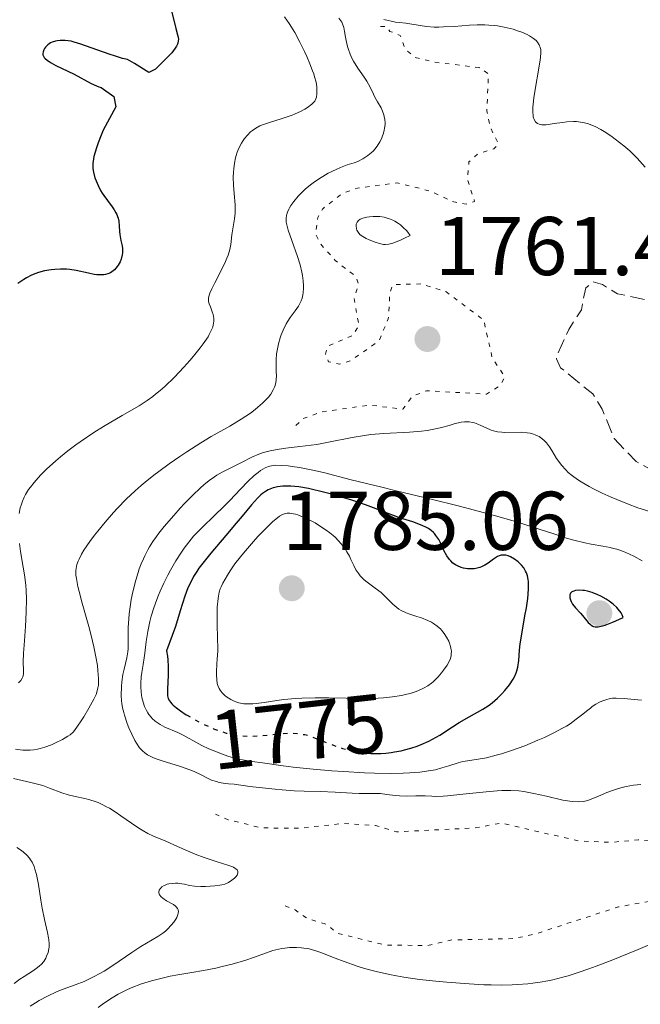
# Model space of a CAD drawing. Units: metres. Extents: x 681820 to 685291, y 4756290 to 4758666.
# Drawn here: x 682177 to 682252, y 4756491 to 4756609 of the extents above; entities that cross this region are included whole.
import ezdxf
from ezdxf.enums import TextEntityAlignment as Align

# ---------------------------------------------------------------- set-up
doc = ezdxf.new("R2010")
doc.units = ezdxf.units.M
doc.header["$MEASUREMENT"] = 0
doc.linetypes.add('DGN Style 3', pattern=[2.435891, 1.739922, -0.695969])
doc.linetypes.add('DGN Style 5', pattern=[1.217945, 0.521977, -0.695969])
for name, color, linetype, lineweight in [('Cota de curva de nivel directora', 7, 'Continuous', 0), ('Cota de punto acotado terreno', 7, 'Continuous', 0), ('Curva de nivel auxiliar', 30, 'DGN Style 5', 0), ('Curva de nivel de depresión auxiliar', 9, 'DGN Style 3', 0), ('Curva de nivel directora', 30, 'Continuous', 30), ('Curva de nivel directora no vista', 30, 'DGN Style 5', 30), ('Curva de nivel intermedia', 30, 'Continuous', 0), ('Punto acotado terreno (símbolo)', 7, 'Continuous', 0)]:
    doc.layers.add(name, color=color, linetype=linetype, lineweight=lineweight)
doc.styles.add('Style-Arial', font='arial.ttf')

# ---------------------------------------------------------------- blocks, each defined once
blk = doc.blocks.new('5PATER')
at = {"layer": 'Punto acotado terreno (símbolo)', "linetype": 'Continuous', "lineweight": 0}
h = blk.add_hatch(color=51, dxfattribs=at)
edge = h.paths.add_edge_path()
edge.add_ellipse((0, 0), major_axis=(-0.11, -0.111), ratio=0.999422, start_angle=0, end_angle=360)

msp = doc.modelspace()

# ---------------------------------------------------------------- linework, layer by layer
at = {"layer": 'Curva de nivel auxiliar', "color": 30, "linetype": 'DGN Style 5', "lineweight": 0, "elevation": 1762.5, "flags": 128}
for points in [[(682220.9, 4756608.5), (682221.63, 4756608.47), (682222.03, 4756607.9), (682223.26, 4756607.42), (682223.86, 4756605.79), (682224.98, 4756604.79), (682227.23, 4756604.22), (682232.75, 4756603.54), (682233.88, 4756602.8), (682233.69, 4756598.3), (682234.07, 4756596.43), (682235.08, 4756594.35), (682234.52, 4756593.77), (682232.58, 4756593.13), (682231.53, 4756592.21), (682231.35, 4756590.07), (682232.22, 4756587.42), (682231.19, 4756587.12), (682229.55, 4756587.42), (682226.91, 4756588.66), (682222.94, 4756589.67), (682218.12, 4756589.03), (682216.23, 4756588.36), (682213.9, 4756586.5), (682213.35, 4756585.5), (682213.1, 4756583.54), (682213.58, 4756582.44), (682215.46, 4756580.32), (682217.95, 4756578.37), (682218.24, 4756577.44), (682217.73, 4756575.75), (682218.3, 4756572.47), (682217.59, 4756571.31), (682214.58, 4756570.05), (682214.28, 4756569.05), (682214.63, 4756568.14), (682216.01, 4756567.85), (682217.3, 4756568.25), (682220.7, 4756570.64), (682221.83, 4756573.31), (682222.03, 4756576.51), (682222.39, 4756577.41), (682225.77, 4756577.5), (682228.74, 4756576.58), (682233.31, 4756573.15), (682234.35, 4756568.53), (682235.86, 4756566.33), (682235.3, 4756565.29), (682233.64, 4756564.24), (682226.43, 4756564.65), (682224.67, 4756563.94), (682223.59, 4756562.41), (682219.55, 4756562.93), (682213.6, 4756562.05), (682211.54, 4756561.26), (682210.47, 4756560.21)], [(682201.03, 4756513.69), (682202.59, 4756512.99), (682206.61, 4756512.03), (682211.1, 4756511.98), (682216.41, 4756512.56), (682220.29, 4756512.31), (682222.84, 4756511.56), (682232.12, 4756512.01), (682235.43, 4756512.6), (682244.75, 4756510.46), (682248.72, 4756510.29), (682251.87, 4756510.6), (682254.61, 4756510.35), (682259.86, 4756513.5), (682265.13, 4756515.01), (682269.25, 4756514.11), (682269.47, 4756513.21), (682268.59, 4756510.44), (682268.01, 4756509.56), (682266.57, 4756508.42), (682259.99, 4756504.83), (682254.59, 4756503.42), (682249.54, 4756502.53), (682239.61, 4756499.29), (682236.92, 4756498.7), (682229.51, 4756498.54), (682226.55, 4756497.88), (682221.58, 4756497.91), (682215.7, 4756499.34), (682214.48, 4756500.39), (682212.14, 4756501.1), (682210.63, 4756502.16), (682209, 4756502.81)]]:
    msp.add_lwpolyline(points, dxfattribs=at)
at = {"layer": 'Curva de nivel de depresión auxiliar', "color": 9, "linetype": 'DGN Style 3', "lineweight": 0, "elevation": 1762.5, "flags": 128}
msp.add_lwpolyline([(682253.41, 4756575.48), (682256.58, 4756575.99), (682261.84, 4756575.55), (682265.99, 4756575.79), (682270.55, 4756574.87), (682274.03, 4756574.86), (682276.57, 4756574.44), (682284.15, 4756571.45), (682288.79, 4756568.63), (682291.49, 4756565.6), (682292.92, 4756564.66), (682296.39, 4756564.47), (682299.72, 4756565.44), (682303.75, 4756565.41), (682305.57, 4756564.93), (682306.49, 4756564.35), (682307.1, 4756563.37), (682306.8, 4756562.47), (682306.23, 4756562.15), (682304.55, 4756561.86), (682298.68, 4756562.18), (682296.54, 4756562.9), (682293.1, 4756562.97), (682290.58, 4756562.23), (682287.58, 4756560.43), (682285.01, 4756559.46), (682275.55, 4756556.92), (682269.6, 4756553.29), (682265.15, 4756552.07), (682262.6, 4756551.99), (682254.65, 4756554.48), (682251.63, 4756556.14), (682249, 4756558.9), (682247.56, 4756562.42), (682246.42, 4756564.26), (682242.56, 4756567.42), (682242.06, 4756568.47), (682242.14, 4756568.98), (682243.55, 4756572.03), (682245.06, 4756574.4), (682245.58, 4756577.02), (682246.47, 4756577.75), (682247.58, 4756577.44), (682249.41, 4756576.31), (682253.41, 4756575.48)], dxfattribs=at)
at = {"layer": 'Curva de nivel directora', "color": 30, "linetype": 'Continuous', "lineweight": 30, "flags": 128}
for points, elevation in [([(682195.44, 4756611.68), (682196.29, 4756608.24), (682196.49, 4756607.49), (682196.55, 4756607.19), (682196.58, 4756606.91), (682196.57, 4756606.77), (682196.52, 4756606.49), (682196.47, 4756606.34), (682196.36, 4756606.11), (682196.21, 4756605.86), (682195.81, 4756605.3), (682193.83, 4756603.36), (682193.04, 4756602.95), (682191.31, 4756604.03), (682190.47, 4756604.5), (682189.87, 4756604.64), (682188.88, 4756604.94), (682188.38, 4756605.1), (682186.77, 4756605.67), (682184.87, 4756606.37), (682184.05, 4756606.62), (682183.67, 4756606.71), (682182.98, 4756606.81), (682182.38, 4756606.82), (682182.02, 4756606.78), (682181.8, 4756606.73), (682181.41, 4756606.6), (682181.21, 4756606.5), (682180.87, 4756606.27), (682180.61, 4756606), (682180.47, 4756605.82), (682180.4, 4756605.69), (682180.31, 4756605.44), (682180.27, 4756605.2), (682180.29, 4756605.09), (682180.34, 4756604.92), (682180.45, 4756604.75), (682180.52, 4756604.66), (682180.83, 4756604.39), (682181.03, 4756604.26), (682181.28, 4756604.11), (682181.86, 4756603.8), (682183.28, 4756603.11), (682184.03, 4756602.73), (682186.1, 4756601.61), (682186.72, 4756601.34), (682187, 4756601.23), (682187.28, 4756601.15), (682188.8, 4756600.07), (682189.06, 4756598.82), (682187.55, 4756596), (682187.28, 4756595.4), (682186.92, 4756594.47), (682186.72, 4756593.88), (682186.43, 4756592.84), (682186.32, 4756592.27), (682186.29, 4756592.01), (682186.29, 4756591.61), (682186.31, 4756591.41), (682186.38, 4756590.97), (682186.55, 4756590.29), (682186.68, 4756589.92), (682186.92, 4756589.33), (682187.23, 4756588.73), (682187.41, 4756588.43), (682187.61, 4756588.14), (682188.04, 4756587.56), (682188.61, 4756586.8), (682188.86, 4756586.43), (682189.08, 4756586.06), (682189.17, 4756585.87), (682189.28, 4756585.6), (682189.33, 4756585.41), (682189.41, 4756585.05), (682189.47, 4756584.51)], 1750), ([(682189.47, 4756584.51), (682189.52, 4756583.81), (682189.55, 4756583.46), (682189.68, 4756582.72), (682189.81, 4756582.07), (682189.86, 4756581.74), (682189.86, 4756581.25), (682189.83, 4756581), (682189.71, 4756580.5), (682189.58, 4756580.18), (682189.36, 4756579.77), (682189.23, 4756579.58), (682188.91, 4756579.21), (682188.58, 4756578.95), (682188.4, 4756578.85), (682188.11, 4756578.72), (682187.8, 4756578.64), (682187.63, 4756578.61), (682187.28, 4756578.58), (682187.08, 4756578.58), (682186.78, 4756578.6), (682186.46, 4756578.64), (682185.77, 4756578.78), (682184.28, 4756579.11), (682183.52, 4756579.23), (682183.14, 4756579.26), (682182.41, 4756579.28), (682181.71, 4756579.25), (682181.27, 4756579.2), (682180.47, 4756579.06), (682179.76, 4756578.89), (682179.42, 4756578.77), (682178.9, 4756578.55), (682178.32, 4756578.23), (682177.99, 4756578.04), (682177.26, 4756577.56)], 1750), ([(682209.15, 4756553.15), (682208.5, 4756553.07), (682208.18, 4756553), (682207.97, 4756552.94), (682207.58, 4756552.8), (682207.4, 4756552.71), (682207.05, 4756552.52), (682206.72, 4756552.29), (682206.51, 4756552.12), (682206.09, 4756551.73), (682205.38, 4756550.93), (682204.25, 4756549.55), (682203.55, 4756548.7), (682202.28, 4756547.22), (682200.49, 4756545.11), (682199.68, 4756544.1), (682199.06, 4756543.27), (682198.79, 4756542.87), (682198.42, 4756542.28), (682197.95, 4756541.38), (682197.73, 4756540.91), (682197.35, 4756539.91), (682196.8, 4756538.16), (682196.22, 4756536.27), (682195.85, 4756535.18), (682195.17, 4756533.35), (682195.27, 4756532.68), (682195.32, 4756532.26), (682195.37, 4756531.47), (682195.37, 4756530.4), (682195.27, 4756528.72), (682195.27, 4756528.18), (682195.29, 4756527.94), (682195.37, 4756527.62), (682195.52, 4756527.32), (682195.62, 4756527.17), (682195.81, 4756526.95), (682195.96, 4756526.8), (682196.35, 4756526.47), (682196.84, 4756526.11), (682197.54, 4756525.65)], 1775), ([(682219.4, 4756521.03), (682219.73, 4756521), (682220.53, 4756520.99), (682220.94, 4756521), (682221.54, 4756521.04), (682222.16, 4756521.11), (682222.57, 4756521.17), (682223.38, 4756521.32), (682223.78, 4756521.42), (682224.56, 4756521.63), (682225.32, 4756521.88), (682225.8, 4756522.06), (682226.7, 4756522.45), (682227.17, 4756522.69), (682228.02, 4756523.18), (682229.57, 4756524.2), (682230.34, 4756524.7), (682231.56, 4756525.41), (682233.2, 4756526.33), (682233.96, 4756526.82), (682234.31, 4756527.08), (682234.95, 4756527.63), (682235.51, 4756528.18), (682235.85, 4756528.55), (682236.41, 4756529.26), (682236.84, 4756529.91), (682237.01, 4756530.22), (682237.22, 4756530.69), (682237.3, 4756530.92), (682237.42, 4756531.39), (682237.52, 4756532.16), (682237.62, 4756533.42), (682237.7, 4756534.2), (682237.92, 4756535.57), (682238.27, 4756537.56), (682238.44, 4756538.51), (682238.6, 4756539.64), (682238.65, 4756540.15), (682238.7, 4756540.83), (682238.71, 4756541.42), (682238.69, 4756541.68), (682238.66, 4756541.93), (682238.58, 4756542.36), (682238.45, 4756542.72), (682238.35, 4756542.94), (682238.12, 4756543.32), (682237.86, 4756543.65), (682237.71, 4756543.81), (682237.46, 4756544.04), (682237.01, 4756544.37), (682236.52, 4756544.65), (682236.26, 4756544.76), (682235.98, 4756544.84), (682235.84, 4756544.86), (682235.55, 4756544.87), (682235.4, 4756544.85), (682235.18, 4756544.79), (682234.96, 4756544.68), (682234.5, 4756544.38), (682233.84, 4756543.89), (682233.46, 4756543.65), (682233.06, 4756543.45), (682232.84, 4756543.37), (682232.37, 4756543.25), (682232.15, 4756543.22), (682231.7, 4756543.2), (682231.36, 4756543.22), (682230.86, 4756543.3), (682230.61, 4756543.37), (682230.14, 4756543.56), (682229.92, 4756543.68), (682229.61, 4756543.9), (682229.34, 4756544.16), (682229.18, 4756544.35), (682228.89, 4756544.76), (682228.52, 4756545.43), (682228.1, 4756546.33), (682227.9, 4756546.73), (682227.57, 4756547.24), (682227.39, 4756547.46), (682227.26, 4756547.59), (682226.98, 4756547.84), (682226.66, 4756548.06), (682226.42, 4756548.19), (682225.89, 4756548.44), (682224.79, 4756548.85), (682223.19, 4756549.36), (682222.45, 4756549.62), (682221.48, 4756549.99), (682220.07, 4756550.57), (682219.1, 4756550.92), (682217.43, 4756551.48), (682216.47, 4756551.77), (682214.99, 4756552.2), (682213.54, 4756552.57), (682212.86, 4756552.73), (682212.22, 4756552.87), (682211.07, 4756553.06), (682210.09, 4756553.15), (682209.51, 4756553.16), (682209.15, 4756553.15)], 1775), ([(682244.82, 4756540.63), (682244.34, 4756540.59), (682244.15, 4756540.54), (682243.92, 4756540.43), (682243.76, 4756540.27), (682243.71, 4756540.18), (682243.68, 4756540.07), (682243.66, 4756539.83), (682243.67, 4756539.71), (682243.74, 4756539.46), (682243.82, 4756539.27), (682244, 4756538.96), (682244.37, 4756538.5), (682244.94, 4756537.89), (682245.21, 4756537.59), (682245.88, 4756536.76), (682246.11, 4756536.53), (682246.24, 4756536.43), (682246.42, 4756536.32), (682246.52, 4756536.28), (682246.7, 4756536.23), (682247.07, 4756536.23), (682247.58, 4756536.33), (682247.9, 4756536.43), (682248.71, 4756536.73), (682249.21, 4756536.94), (682250.08, 4756537.35), (682249.95, 4756537.69), (682249.83, 4756537.91), (682249.5, 4756538.35), (682249.31, 4756538.56), (682248.87, 4756538.96), (682248.39, 4756539.33), (682248.05, 4756539.55), (682247.39, 4756539.93), (682247.03, 4756540.1), (682246.37, 4756540.36), (682245.78, 4756540.53), (682245.43, 4756540.59), (682245.22, 4756540.61), (682244.82, 4756540.63)], 1775)]:
    msp.add_lwpolyline(points, dxfattribs=dict(at, elevation=elevation))
at = {"layer": 'Curva de nivel directora no vista', "color": 30, "linetype": 'DGN Style 5', "lineweight": 30, "elevation": 1775, "flags": 128}
msp.add_lwpolyline([(682197.54, 4756525.65), (682197.64, 4756525.59), (682198.09, 4756525.33), (682199.16, 4756524.74), (682200.27, 4756524.21), (682200.81, 4756523.97), (682201.34, 4756523.77), (682202.35, 4756523.44), (682203.31, 4756523.23), (682203.92, 4756523.13), (682204.32, 4756523.09), (682205.11, 4756523.06), (682205.55, 4756523.06), (682206.41, 4756523.11), (682208.85, 4756523.38), (682209.84, 4756523.45), (682210.32, 4756523.45), (682211.05, 4756523.39), (682211.8, 4756523.25), (682212.19, 4756523.15), (682212.6, 4756523.02), (682213.44, 4756522.69), (682215.31, 4756521.94), (682216.34, 4756521.59), (682217.3, 4756521.34), (682217.79, 4756521.23), (682218.56, 4756521.11), (682219.34, 4756521.03), (682219.4, 4756521.03)], dxfattribs=at)
at = {"layer": 'Curva de nivel intermedia', "color": 30, "linetype": 'Continuous', "lineweight": 0, "flags": 128}
for points, elevation in [([(682209.35, 4756609.64), (682209.91, 4756608.84), (682210.18, 4756608.42), (682210.59, 4756607.75), (682211.2, 4756606.62), (682211.76, 4756605.48), (682212.03, 4756604.89), (682212.41, 4756604), (682212.73, 4756603.16), (682212.86, 4756602.78), (682212.97, 4756602.42), (682213.14, 4756601.78), (682213.23, 4756601.24), (682213.25, 4756600.93), (682213.25, 4756600.4), (682213.19, 4756599.97), (682213.12, 4756599.78), (682212.98, 4756599.51), (682212.88, 4756599.38), (682212.62, 4756599.12), (682212.13, 4756598.74), (682211.81, 4756598.55), (682211.27, 4756598.26), (682210.62, 4756597.97), (682210.26, 4756597.83), (682209.05, 4756597.43), (682207.41, 4756596.91), (682206.7, 4756596.66), (682206.4, 4756596.53), (682205.89, 4756596.26), (682205.49, 4756595.98), (682205.26, 4756595.79), (682204.88, 4756595.4), (682204.54, 4756594.99), (682204.38, 4756594.78), (682204.17, 4756594.44), (682203.89, 4756593.92), (682203.66, 4756593.36), (682203.54, 4756592.96), (682203.47, 4756592.67), (682203.34, 4756592.05), (682203.25, 4756591.34), (682203.21, 4756590.96), (682203.18, 4756590.36), (682203.2, 4756589.4), (682203.28, 4756588.4), (682203.4, 4756587.04), (682203.42, 4756586.35), (682203.4, 4756586.01), (682203.33, 4756585.33), (682203.03, 4756583.43), (682202.88, 4756582.26), (682202.77, 4756581.65), (682202.57, 4756580.97), (682202.43, 4756580.6), (682202.26, 4756580.2), (682201.86, 4756579.34), (682200.97, 4756577.64), (682200.6, 4756576.92), (682200.35, 4756576.37), (682200.28, 4756576.15), (682200.19, 4756575.77), (682200.19, 4756575.54), (682200.21, 4756575.4), (682200.29, 4756575.1), (682200.44, 4756574.73), (682200.65, 4756574.16), (682200.75, 4756573.84), (682200.83, 4756573.33), (682200.84, 4756573.07), (682200.81, 4756572.74), (682200.78, 4756572.57), (682200.71, 4756572.3), (682200.54, 4756571.88)], 1755), ([(682215.9, 4756609.47), (682216.14, 4756609.17), (682216.24, 4756608.99), (682216.33, 4756608.8), (682216.47, 4756608.37)], 1760), ([(682221.28, 4756609.31), (682222.68, 4756609), (682223.18, 4756608.95), (682223.96, 4756608.89), (682224.44, 4756608.82), (682225.65, 4756608.59), (682226.44, 4756608.48), (682227.37, 4756608.41), (682227.91, 4756608.41), (682228.49, 4756608.43), (682229.77, 4756608.5), (682231.6, 4756608.63), (682232.54, 4756608.67), (682233.46, 4756608.67), (682233.91, 4756608.65), (682234.56, 4756608.6), (682234.98, 4756608.55), (682235.78, 4756608.41), (682236.15, 4756608.33), (682236.86, 4756608.15), (682237.5, 4756607.94), (682237.88, 4756607.8), (682238.53, 4756607.51), (682238.83, 4756607.36), (682239.3, 4756607.06), (682239.62, 4756606.79), (682239.77, 4756606.61), (682239.98, 4756606.28), (682240.12, 4756605.94), (682240.17, 4756605.73), (682240.19, 4756605.33), (682240.15, 4756604.78), (682240.11, 4756604.42), (682239.34, 4756599.95), (682239.29, 4756599.51), (682239.22, 4756598.76)], 1765), ([(682216.47, 4756608.37), (682216.57, 4756607.89), (682216.69, 4756607.19), (682216.75, 4756606.82), (682216.93, 4756606.09), (682217.04, 4756605.72), (682217.24, 4756605.16), (682217.5, 4756604.59), (682217.65, 4756604.31), (682218.18, 4756603.47), (682218.94, 4756602.4), (682219.27, 4756601.89), (682219.66, 4756601.19), (682220.05, 4756600.35), (682220.23, 4756599.97), (682220.54, 4756599.43), (682220.96, 4756598.69), (682221.15, 4756598.28), (682221.29, 4756597.86), (682221.35, 4756597.64), (682221.41, 4756597.28), (682221.44, 4756596.89), (682221.44, 4756596.69), (682221.39, 4756596.25), (682221.35, 4756596.02), (682221.26, 4756595.66), (682221.11, 4756595.21), (682221.01, 4756594.97), (682220.83, 4756594.62), (682220.48, 4756594.08), (682220.2, 4756593.72), (682220.04, 4756593.54), (682219.77, 4756593.28), (682219.37, 4756592.95), (682219.15, 4756592.78), (682218.79, 4756592.55), (682218.18, 4756592.22), (682217.73, 4756592.09), (682216.87, 4756591.82), (682216.07, 4756591.51), (682215.56, 4756591.29), (682214.61, 4756590.82), (682213.96, 4756590.45), (682213.56, 4756590.2), (682212.81, 4756589.68), (682212.47, 4756589.42), (682211.85, 4756588.9), (682211.31, 4756588.39), (682210.99, 4756588.06), (682210.47, 4756587.44), (682210.12, 4756586.96), (682209.95, 4756586.67), (682209.85, 4756586.48), (682209.69, 4756586.13), (682209.61, 4756585.88), (682209.58, 4756585.72), (682209.54, 4756585.41), (682209.56, 4756584.94), (682209.61, 4756584.63), (682209.8, 4756583.98), (682210.25, 4756582.71), (682210.93, 4756580.79), (682211.23, 4756579.8), (682211.44, 4756578.93), (682211.51, 4756578.5), (682211.6, 4756577.87), (682211.63, 4756577.27), (682211.63, 4756576.98), (682211.6, 4756576.43), (682211.56, 4756576.17), (682211.47, 4756575.8), (682211.35, 4756575.46), (682211.25, 4756575.24), (682211.03, 4756574.83), (682210.63, 4756574.25), (682210.04, 4756573.46), (682209.75, 4756573.03), (682209.55, 4756572.68), (682209.18, 4756571.93), (682208.96, 4756571.39), (682208.83, 4756571.03), (682208.62, 4756570.3), (682208.45, 4756569.49), (682208.39, 4756569.1), (682208.34, 4756568.37), (682208.34, 4756567.69), (682208.36, 4756566.88), (682208.37, 4756566.53), (682208.34, 4756565.91), (682208.3, 4756565.64), (682208.22, 4756565.27), (682208.16, 4756565.09), (682208, 4756564.75), (682207.69, 4756564.23), (682207.41, 4756563.89), (682207.2, 4756563.65), (682206.72, 4756563.16), (682206.15, 4756562.65), (682205.81, 4756562.37), (682205.24, 4756561.94), (682204.15, 4756561.22)], 1760), ([(682239.22, 4756598.76), (682239.21, 4756598.15), (682239.24, 4756597.81), (682239.27, 4756597.62), (682239.37, 4756597.29), (682239.52, 4756597.03), (682239.61, 4756596.93), (682239.78, 4756596.8), (682239.99, 4756596.72), (682240.11, 4756596.69), (682240.31, 4756596.66), (682240.81, 4756596.66), (682241.78, 4756596.8), (682242.8, 4756596.95), (682243.32, 4756597.02), (682244.1, 4756597.06), (682244.48, 4756597.05), (682244.72, 4756597.03), (682245.2, 4756596.95), (682245.44, 4756596.9), (682245.92, 4756596.76), (682246.39, 4756596.58), (682246.72, 4756596.43), (682247.39, 4756596.08), (682247.78, 4756595.84), (682248.59, 4756595.32), (682249.13, 4756594.94), (682250.17, 4756594.12), (682250.88, 4756593.51), (682251.19, 4756593.2), (682251.76, 4756592.62), (682252.73, 4756591.55)], 1765), ([(682220.03, 4756585.63), (682219.56, 4756585.59), (682219.27, 4756585.54), (682218.78, 4756585.42), (682218.57, 4756585.34), (682218.45, 4756585.28), (682218.25, 4756585.15), (682218.07, 4756584.93), (682218, 4756584.78), (682217.98, 4756584.68), (682217.96, 4756584.46), (682217.99, 4756584.14), (682218.05, 4756583.97), (682218.19, 4756583.73), (682218.42, 4756583.47), (682218.57, 4756583.34), (682218.76, 4756583.22), (682219.19, 4756582.96), (682219.53, 4756582.8), (682220.24, 4756582.52), (682220.78, 4756582.36), (682221.24, 4756582.26), (682221.48, 4756582.25), (682221.9, 4756582.29), (682222.39, 4756582.41), (682222.68, 4756582.51), (682223.37, 4756582.8), (682223.77, 4756582.99), (682224.46, 4756583.35), (682224.2, 4756583.73), (682224.02, 4756583.94), (682223.68, 4756584.27), (682223.29, 4756584.6), (682223.07, 4756584.76), (682222.61, 4756585.05), (682222.36, 4756585.18), (682221.98, 4756585.34), (682221.59, 4756585.46), (682221.33, 4756585.53), (682220.8, 4756585.61), (682220.53, 4756585.62), (682220.03, 4756585.63)], 1765), ([(682200.54, 4756571.88), (682200.3, 4756571.4), (682200.15, 4756571.15), (682199.57, 4756570.28), (682199.2, 4756569.79), (682198.41, 4756568.82), (682197.96, 4756568.29), (682197.24, 4756567.49), (682196.1, 4756566.29), (682194.94, 4756565.17), (682194.38, 4756564.68), (682193.85, 4756564.23), (682193.5, 4756563.96), (682192.83, 4756563.48), (682191.85, 4756562.84), (682189.84, 4756561.68), (682187.58, 4756560.35), (682186.42, 4756559.62), (682184.76, 4756558.5), (682184.25, 4756558.14), (682183.29, 4756557.41), (682182.39, 4756556.69), (682181.83, 4756556.2), (682180.74, 4756555.2), (682180.04, 4756554.51), (682179.71, 4756554.16), (682179.22, 4756553.61), (682178.78, 4756553.04), (682178.57, 4756552.75), (682178.2, 4756552.15), (682178.04, 4756551.84), (682177.83, 4756551.36), (682177.66, 4756550.88), (682177.56, 4756550.54), (682177.43, 4756549.86)], 1755), ([(682204.15, 4756561.22), (682202.76, 4756560.4), (682200.53, 4756559.12), (682199.3, 4756558.39), (682197.61, 4756557.31), (682196.75, 4756556.74), (682195.47, 4756555.85), (682194.23, 4756554.94), (682193.63, 4756554.48), (682192.6, 4756553.64), (682192.1, 4756553.22), (682191.37, 4756552.58), (682190.31, 4756551.58), (682189.28, 4756550.52), (682188.77, 4756549.97), (682187.76, 4756548.81), (682186.91, 4756547.76), (682186.5, 4756547.25), (682185.94, 4756546.49), (682185.23, 4756545.44), (682184.94, 4756544.96), (682184.64, 4756544.39), (682184.52, 4756544.13), (682184.38, 4756543.75), (682184.28, 4756543.24), (682184.25, 4756542.99), (682184.26, 4756542.44), (682184.31, 4756542.03), (682184.48, 4756541.1), (682184.63, 4756540.48), (682185.01, 4756539.07), (682185.88, 4756535.97), (682186.26, 4756534.5), (682186.42, 4756533.82), (682186.67, 4756532.62), (682186.84, 4756531.58), (682186.91, 4756530.98), (682186.98, 4756529.99), (682186.98, 4756529.45), (682186.96, 4756529.21), (682186.91, 4756528.87), (682186.78, 4756528.37), (682186.68, 4756528.1), (682186.41, 4756527.51), (682185.82, 4756526.42), (682185.2, 4756525.39), (682184.89, 4756524.9), (682184.46, 4756524.26), (682184.08, 4756523.76), (682183.91, 4756523.57), (682183.55, 4756523.24), (682183.29, 4756523.05), (682182.66, 4756522.68), (682181.81, 4756522.25), (682181.32, 4756522.03), (682180.51, 4756521.73), (682179.94, 4756521.57), (682179.64, 4756521.5), (682179.2, 4756521.43), (682178.76, 4756521.38), (682178.46, 4756521.37), (682177.87, 4756521.38), (682177.57, 4756521.41), (682177, 4756521.49)], 1760), ([(682234.2, 4756559.91), (682233.61, 4756560.17), (682232.96, 4756560.48), (682232.6, 4756560.64), (682232.22, 4756560.77), (682232.01, 4756560.82), (682231.58, 4756560.89), (682231.35, 4756560.9), (682230.99, 4756560.9), (682230.61, 4756560.85), (682229.76, 4756560.66), (682229.14, 4756560.48), (682228.22, 4756560.23), (682227.72, 4756560.1), (682226.91, 4756559.94), (682226.49, 4756559.87), (682225.82, 4756559.78), (682224.38, 4756559.67), (682221.29, 4756559.51), (682219.74, 4756559.37), (682218.98, 4756559.27), (682217.49, 4756559.02), (682214.63, 4756558.44), (682213.24, 4756558.18), (682212.55, 4756558.08), (682211.2, 4756557.92), (682209.49, 4756557.73), (682208.7, 4756557.63), (682207.62, 4756557.43), (682207.13, 4756557.31), (682206.82, 4756557.21), (682206.25, 4756557.01), (682205.48, 4756556.67), (682204.11, 4756555.96), (682203.13, 4756555.48), (682201.84, 4756554.85), (682201.22, 4756554.49), (682200.91, 4756554.29), (682200.29, 4756553.85), (682199.66, 4756553.33), (682199.23, 4756552.95), (682198.32, 4756552.08), (682197.33, 4756551.06), (682196.81, 4756550.51), (682196.02, 4756549.64), (682194.88, 4756548.31), (682194.25, 4756547.51), (682193.95, 4756547.11), (682193.52, 4756546.49), (682193.11, 4756545.84), (682192.91, 4756545.5), (682192.54, 4756544.79), (682192.37, 4756544.41), (682192.11, 4756543.82), (682191.88, 4756543.19), (682191.73, 4756542.75), (682191.45, 4756541.84), (682191.1, 4756540.45), (682190.91, 4756539.53), (682190.81, 4756538.93), (682190.66, 4756537.8), (682190.61, 4756537.21), (682190.56, 4756536.15), (682190.56, 4756534.37), (682190.53, 4756533.59), (682190.49, 4756533.22), (682190.37, 4756532.5), (682190.06, 4756531.14), (682189.92, 4756530.51), (682189.78, 4756529.6), (682189.74, 4756529.03), (682189.72, 4756527.97), (682189.75, 4756527.33), (682189.78, 4756527), (682189.87, 4756526.48), (682190.01, 4756525.9), (682190.1, 4756525.58), (682190.43, 4756524.59), (682190.64, 4756524.07), (682190.98, 4756523.29), (682191.35, 4756522.56), (682191.53, 4756522.24), (682191.91, 4756521.68), (682192.11, 4756521.45), (682192.25, 4756521.31), (682192.54, 4756521.06), (682192.86, 4756520.84), (682193.09, 4756520.71), (682193.6, 4756520.46), (682193.92, 4756520.33), (682194.63, 4756520.08), (682196.82, 4756519.42), (682197.96, 4756519.03), (682198.47, 4756518.82), (682199.26, 4756518.44), (682200.08, 4756518.01), (682200.57, 4756517.79), (682201.15, 4756517.6), (682201.48, 4756517.51), (682202.21, 4756517.38), (682202.62, 4756517.33)], 1765), ([(682253.8, 4756549.93), (682251.86, 4756550.56), (682250.61, 4756551.02), (682249.32, 4756551.55), (682248.63, 4756551.85), (682247.57, 4756552.33), (682246.52, 4756552.85), (682246.01, 4756553.12), (682245.05, 4756553.68), (682244.6, 4756553.96), (682244, 4756554.39), (682243.48, 4756554.82), (682243.18, 4756555.11), (682242.67, 4756555.67), (682242.45, 4756555.95), (682242.08, 4756556.48), (682241.49, 4756557.46), (682241.22, 4756557.89), (682240.85, 4756558.38), (682240.64, 4756558.6), (682240.32, 4756558.88), (682239.98, 4756559.12), (682239.8, 4756559.22), (682239.51, 4756559.35), (682239.31, 4756559.42), (682238.89, 4756559.53), (682238.55, 4756559.59), (682237.84, 4756559.64), (682235.76, 4756559.63), (682235.48, 4756559.64), (682234.96, 4756559.71), (682234.49, 4756559.81), (682234.2, 4756559.91)], 1765), ([(682252.38, 4756544.17), (682251.35, 4756544.75), (682250.85, 4756544.99), (682250.11, 4756545.31), (682249.34, 4756545.56), (682248.94, 4756545.67), (682248.52, 4756545.76), (682247.62, 4756545.92), (682246.25, 4756546.16), (682245.47, 4756546.33), (682244.14, 4756546.66), (682243.4, 4756546.88), (682241.74, 4756547.41), (682239.08, 4756548.28), (682237.52, 4756548.78), (682234.88, 4756549.56), (682233.4, 4756549.96), (682230.24, 4756550.78), (682226.97, 4756551.59), (682222.77, 4756552.6), (682220.88, 4756553.06), (682217.38, 4756553.94), (682214.02, 4756554.8), (682212.74, 4756555.1), (682211.15, 4756555.41), (682210.29, 4756555.54), (682209.79, 4756555.6), (682208.94, 4756555.66), (682208.28, 4756555.67), (682207.99, 4756555.64), (682207.6, 4756555.57), (682207.41, 4756555.51), (682207.03, 4756555.35), (682206.47, 4756555.03), (682206.18, 4756554.82), (682205.7, 4756554.44), (682204.92, 4756553.72), (682204.06, 4756552.81), (682202.78, 4756551.42), (682202.07, 4756550.7)], 1770), ([(682202.07, 4756550.7), (682200.93, 4756549.61), (682199.43, 4756548.18), (682198.74, 4756547.48), (682198.42, 4756547.13), (682197.83, 4756546.43), (682197.29, 4756545.71), (682196.95, 4756545.22), (682196.29, 4756544.18), (682195.62, 4756543.04), (682195.3, 4756542.44), (682194.82, 4756541.5), (682194.38, 4756540.53), (682194.18, 4756540.03), (682193.98, 4756539.53), (682193.63, 4756538.53), (682193.33, 4756537.53), (682193.16, 4756536.89), (682192.89, 4756535.67), (682192.69, 4756534.45), (682192.54, 4756533.07), (682192.46, 4756532.48), (682192.34, 4756531.71), (682192.17, 4756530.73), (682192.11, 4756530.2), (682192.07, 4756529.41), (682192.07, 4756528.99), (682192.11, 4756528.36), (682192.2, 4756527.74), (682192.26, 4756527.44), (682192.33, 4756527.16), (682192.52, 4756526.63), (682192.74, 4756526.15), (682192.91, 4756525.86), (682193.04, 4756525.68), (682193.3, 4756525.35), (682193.45, 4756525.18), (682193.78, 4756524.88), (682194.14, 4756524.62), (682194.4, 4756524.46), (682194.95, 4756524.17), (682196.5, 4756523.51), (682197.16, 4756523.19), (682197.53, 4756523), (682198.67, 4756522.34), (682199.39, 4756521.96), (682200.25, 4756521.55), (682200.75, 4756521.34), (682201.88, 4756520.9), (682202.53, 4756520.68), (682203.62, 4756520.35), (682205.46, 4756520.03), (682206.7, 4756519.84), (682209.17, 4756519.5), (682210.4, 4756519.35), (682212.78, 4756519.11), (682215.04, 4756518.91), (682216.45, 4756518.81), (682218.97, 4756518.67), (682220.17, 4756518.62), (682222.14, 4756518.58), (682223.63, 4756518.6), (682224.42, 4756518.64), (682225.63, 4756518.74), (682226.96, 4756518.92), (682227.51, 4756519.03), (682228.29, 4756519.24), (682229.1, 4756519.5), (682230.23, 4756519.86), (682230.8, 4756520), (682231.63, 4756520.15), (682232.88, 4756520.33), (682233.63, 4756520.48), (682234.81, 4756520.77), (682235.47, 4756520.96), (682236.53, 4756521.3), (682238.24, 4756521.92), (682239.83, 4756522.57), (682240.61, 4756522.92), (682241.75, 4756523.46), (682242.79, 4756524.02), (682243.26, 4756524.29), (682243.7, 4756524.57), (682244.45, 4756525.1), (682245.09, 4756525.6), (682245.82, 4756526.2), (682246.14, 4756526.45), (682246.37, 4756526.62), (682246.81, 4756526.92), (682247.23, 4756527.15), (682247.5, 4756527.27), (682248.01, 4756527.46), (682248.52, 4756527.59), (682248.79, 4756527.63), (682249.26, 4756527.66), (682250.2, 4756527.62), (682251.02, 4756527.54), (682252.29, 4756527.42)], 1770), ([(682229.39, 4756532.76), (682229.41, 4756532.94), (682229.42, 4756533.3), (682229.4, 4756533.48), (682229.32, 4756533.86), (682229.2, 4756534.25), (682229.1, 4756534.5), (682228.85, 4756534.98), (682228.57, 4756535.43), (682228.41, 4756535.64), (682228.15, 4756535.93), (682227.72, 4756536.32), (682227.26, 4756536.64), (682227.01, 4756536.79), (682226.59, 4756537), (682225.84, 4756537.3), (682225.25, 4756537.48), (682224.42, 4756537.76), (682224, 4756537.92), (682223.4, 4756538.2), (682223.12, 4756538.36), (682222.86, 4756538.54), (682222.38, 4756538.95), (682221.46, 4756539.88), (682220.96, 4756540.35), (682220.69, 4756540.58), (682220.1, 4756541.02), (682219.31, 4756541.61), (682218.95, 4756541.9), (682218.46, 4756542.36), (682218.27, 4756542.59), (682217.94, 4756543.09), (682217.67, 4756543.61), (682217.33, 4756544.35), (682217.15, 4756544.74), (682216.85, 4756545.27), (682216.68, 4756545.54), (682216.39, 4756545.95), (682215.85, 4756546.58), (682215.43, 4756547.01), (682215.19, 4756547.22), (682214.81, 4756547.54), (682214.38, 4756547.86), (682213.45, 4756548.47), (682213.02, 4756548.73), (682212.15, 4756549.18), (682211.52, 4756549.47), (682210.94, 4756549.69), (682210.67, 4756549.77), (682210.19, 4756549.87), (682209.97, 4756549.89), (682209.67, 4756549.89), (682209.48, 4756549.86), (682209.11, 4756549.74), (682208.75, 4756549.53), (682208.5, 4756549.36), (682207.95, 4756548.89), (682207.23, 4756548.2), (682206.16, 4756547.09), (682205.61, 4756546.49), (682204.41, 4756545.11), (682204.05, 4756544.66), (682203.39, 4756543.8), (682202.82, 4756542.98), (682202.48, 4756542.46), (682201.92, 4756541.47), (682201.71, 4756541.04), (682201.62, 4756540.8), (682201.5, 4756540.41), (682201.4, 4756539.93), (682201.36, 4756539.64), (682201.26, 4756538.59), (682201.24, 4756537.92), (682201.24, 4756536.24), (682201.27, 4756535.2), (682201.34, 4756533.35), (682201.25, 4756532.34), (682201.2, 4756531.77), (682201.16, 4756530.83), (682201.16, 4756530.45), (682201.19, 4756529.84), (682201.26, 4756529.39), (682201.33, 4756529.16), (682201.5, 4756528.79), (682201.61, 4756528.61), (682201.87, 4756528.28), (682202.17, 4756527.98), (682202.39, 4756527.79), (682202.9, 4756527.47), (682203.29, 4756527.28), (682203.5, 4756527.2), (682203.85, 4756527.09), (682204.44, 4756526.98), (682205.14, 4756526.95), (682205.53, 4756526.96), (682205.96, 4756527), (682206.92, 4756527.14), (682208.42, 4756527.37), (682209.27, 4756527.48), (682210.68, 4756527.61), (682211.44, 4756527.65)], 1780), ([(682177.46, 4756546.25), (682177.6, 4756545.28), (682177.93, 4756543.4), (682178.08, 4756542.47), (682178.22, 4756541.23), (682178.27, 4756540.59), (682178.31, 4756539.6), (682178.29, 4756538), (682178.19, 4756536.26), (682178.02, 4756534.02), (682177.96, 4756533.07), (682177.93, 4756531.97), (682177.94, 4756530.99), (682177.94, 4756530.63), (682177.9, 4756530.35), (682177.87, 4756530.22), (682177.81, 4756530.03), (682177.64, 4756529.76), (682177.37, 4756529.48)], 1755), ([(682211.44, 4756527.65), (682213.04, 4756527.68), (682214.68, 4756527.67), (682216.78, 4756527.63), (682217.74, 4756527.61), (682219.59, 4756527.62), (682220.62, 4756527.65), (682221.24, 4756527.69), (682222.33, 4756527.8), (682223.41, 4756527.98), (682224.06, 4756528.12), (682224.46, 4756528.22), (682225.19, 4756528.46), (682225.84, 4756528.72), (682226.15, 4756528.87), (682226.58, 4756529.12), (682227.01, 4756529.43), (682227.22, 4756529.61), (682227.43, 4756529.8), (682227.85, 4756530.23), (682228.24, 4756530.69), (682228.49, 4756531.01), (682228.9, 4756531.61), (682229.19, 4756532.15), (682229.3, 4756532.4), (682229.39, 4756532.76)], 1780), ([(682176.76, 4756517.97), (682178.85, 4756517.51), (682179.81, 4756517.26)], 1760), ([(682179.81, 4756517.26), (682180.26, 4756517.12), (682181.07, 4756516.82), (682182.57, 4756516.24), (682183.33, 4756515.99), (682184.15, 4756515.8), (682185.32, 4756515.55), (682185.95, 4756515.39), (682186.59, 4756515.19), (682186.92, 4756515.07), (682187.42, 4756514.85), (682187.94, 4756514.58), (682188.28, 4756514.39), (682188.97, 4756513.96), (682189.65, 4756513.5), (682190.95, 4756512.58), (682191.82, 4756511.99), (682192.21, 4756511.74), (682192.92, 4756511.35), (682193.6, 4756511.04), (682195.08, 4756510.42), (682196.49, 4756509.8), (682198.61, 4756508.88), (682199.67, 4756508.46), (682201.13, 4756507.97), (682202.67, 4756507.5), (682203.2, 4756507.3), (682203.39, 4756507.19), (682203.5, 4756507.12), (682203.65, 4756506.99), (682203.75, 4756506.77), (682203.75, 4756506.63), (682203.64, 4756506.34), (682203.48, 4756506.13), (682203.35, 4756505.98), (682203.03, 4756505.72), (682202.62, 4756505.46), (682202.17, 4756505.27), (682201.82, 4756505.18), (682201.56, 4756505.13), (682200.96, 4756505.06), (682199.86, 4756504.99), (682199.29, 4756504.99), (682198.52, 4756505.02), (682197.94, 4756505.1), (682197.32, 4756505.24), (682197, 4756505.3), (682196.51, 4756505.36), (682196.24, 4756505.36), (682195.84, 4756505.35), (682195.44, 4756505.29), (682195.25, 4756505.24), (682195.01, 4756505.15), (682194.87, 4756505.08), (682194.61, 4756504.92), (682194.39, 4756504.71), (682194.29, 4756504.55), (682194.24, 4756504.35), (682194.24, 4756504.23), (682194.33, 4756503.98), (682194.53, 4756503.73), (682194.71, 4756503.56), (682195.17, 4756503.25), (682195.99, 4756502.8), (682196.23, 4756502.62), (682196.33, 4756502.52), (682196.49, 4756502.31), (682196.54, 4756502.18), (682196.58, 4756501.98), (682196.56, 4756501.75), (682196.52, 4756501.59), (682196.38, 4756501.24), (682196.28, 4756501.06), (682196.03, 4756500.68), (682195.73, 4756500.31), (682195.27, 4756499.82), (682195.02, 4756499.6), (682194.72, 4756499.36), (682194.11, 4756498.94), (682192.08, 4756497.74), (682190.98, 4756497.02), (682189.47, 4756495.97), (682188.7, 4756495.45), (682187.66, 4756494.8), (682187.14, 4756494.5), (682186.37, 4756494.09), (682185.24, 4756493.56), (682184.16, 4756493.14), (682182.74, 4756492.62), (682182, 4756492.32), (682180.84, 4756491.78), (682179.84, 4756491.24), (682179.38, 4756490.97), (682178.77, 4756490.57)], 1760), ([(682202.62, 4756517.33), (682203.31, 4756517.3), (682205.19, 4756517.03), (682206.31, 4756516.88), (682208.24, 4756516.67), (682209.07, 4756516.59), (682210.52, 4756516.49), (682211.71, 4756516.44), (682213.63, 4756516.4), (682215.46, 4756516.33), (682217.49, 4756516.21), (682218.32, 4756516.17), (682219.34, 4756516.16), (682220.42, 4756516.17), (682220.91, 4756516.15), (682221.64, 4756516.06), (682222.66, 4756515.92), (682223.19, 4756515.87), (682224.01, 4756515.86), (682225.14, 4756515.89), (682225.7, 4756515.9), (682226.25, 4756515.87), (682227.07, 4756515.83), (682227.55, 4756515.82), (682228.42, 4756515.85), (682228.94, 4756515.88), (682230.81, 4756516.07), (682233.61, 4756516.38), (682234.92, 4756516.49), (682235.51, 4756516.52), (682236.56, 4756516.53), (682237.52, 4756516.47), (682238.12, 4756516.39), (682239.35, 4756516.17), (682240.85, 4756515.83), (682242.82, 4756515.38), (682243.67, 4756515.23), (682244.05, 4756515.19), (682244.7, 4756515.16), (682245.29, 4756515.22), (682245.66, 4756515.3), (682245.92, 4756515.38), (682246.45, 4756515.57), (682247.13, 4756515.85), (682248.14, 4756516.28), (682248.69, 4756516.49), (682249.54, 4756516.78), (682249.98, 4756516.9), (682250.43, 4756517.01), (682251.33, 4756517.16), (682252.21, 4756517.26)], 1765), ([(682177.17, 4756509.68), (682177.71, 4756509.31), (682177.95, 4756509.12), (682178.36, 4756508.74), (682178.67, 4756508.38), (682178.81, 4756508.19), (682178.99, 4756507.89), (682179.23, 4756507.37), (682179.33, 4756507.08), (682179.51, 4756506.42), (682179.74, 4756505.2), (682180.02, 4756503.32), (682180.18, 4756502.37), (682180.47, 4756501.01), (682180.83, 4756499.44), (682180.96, 4756498.81), (682181, 4756498.54), (682181.05, 4756498.08), (682181.04, 4756497.69), (682181.01, 4756497.47), (682180.91, 4756497.03), (682180.74, 4756496.57), (682180.62, 4756496.33), (682180.38, 4756495.96), (682180.07, 4756495.59), (682179.87, 4756495.41), (682179.65, 4756495.23), (682179.14, 4756494.86), (682178.03, 4756494.15), (682177.5, 4756493.81), (682176.82, 4756493.3)], 1755), ([(682251.89, 4756497.4), (682248.63, 4756496.08), (682246.82, 4756495.38), (682245.95, 4756495.06), (682244.68, 4756494.62), (682243.45, 4756494.23), (682242.84, 4756494.06), (682241.63, 4756493.75), (682241.03, 4756493.62), (682240.12, 4756493.46), (682239.21, 4756493.32), (682238.6, 4756493.26), (682237.37, 4756493.16), (682236.74, 4756493.13), (682235.48, 4756493.1), (682234.2, 4756493.12), (682233.34, 4756493.14), (682231.58, 4756493.24), (682228.89, 4756493.44), (682227.54, 4756493.57), (682225.57, 4756493.8), (682223.69, 4756494.07), (682222.81, 4756494.22), (682221.96, 4756494.38), (682220.39, 4756494.74), (682218.97, 4756495.12), (682218.1, 4756495.39), (682216.51, 4756495.94), (682215.43, 4756496.36), (682214.11, 4756496.89), (682213.49, 4756497.11), (682212.58, 4756497.39), (682212.14, 4756497.5), (682211.69, 4756497.57), (682211.39, 4756497.61), (682210.81, 4756497.65), (682209.94, 4756497.63), (682209.38, 4756497.57), (682209.01, 4756497.51), (682208.31, 4756497.36), (682207.94, 4756497.26), (682207.2, 4756497.01), (682205.62, 4756496.43), (682204.69, 4756496.11), (682203.04, 4756495.64), (682201.86, 4756495.34), (682201.07, 4756495.16), (682199.61, 4756494.86), (682198.22, 4756494.62), (682196.53, 4756494.36), (682195.6, 4756494.18), (682194.15, 4756493.84), (682193.36, 4756493.62), (682192.14, 4756493.24), (682190.92, 4756492.76), (682190.32, 4756492.5), (682189.74, 4756492.21), (682189.36, 4756492.01), (682188.62, 4756491.58), (682187.59, 4756490.9), (682186.94, 4756490.43)], 1765), ([(682254.06, 4756498.31), (682251.89, 4756497.4)], 1765)]:
    msp.add_lwpolyline(points, dxfattribs=dict(at, elevation=elevation))

# ---------------------------------------------------------------- block references
at = {"layer": 'Punto acotado terreno (símbolo)', "color": 7, "linetype": 'Continuous', "lineweight": 0, "xscale": 10, "yscale": 10, "zscale": 10}
for p in [(682226.54, 4756570.87, 1761.42), (682210.22, 4756540.87, 1785.06), (682247.22, 4756537.87, 1775.61)]:
    msp.add_blockref('5PATER', p, dxfattribs=at)

# ---------------------------------------------------------------- texts
at = {"layer": 'Cota de curva de nivel directora', "color": 7, "linetype": 'Continuous', "lineweight": 0, "style": 'Style-Arial'}
msp.add_text('1775', height=7, rotation=6.3144, dxfattribs=at).set_placement((682210.98, 4756523.62, 1775), align=Align.MIDDLE_CENTER)
at = {"layer": 'Cota de punto acotado terreno', "color": 7, "linetype": 'Continuous', "lineweight": 0, "style": 'Style-Arial'}
for s, p in [('1761.42', (682227.47, 4756578.56, 1761.42)), ('1785.06', (682209.1, 4756545.49, 1785.06))]:
    msp.add_text(s, height=7, dxfattribs=at).set_placement(p)

doc.saveas('drawing.dxf')
